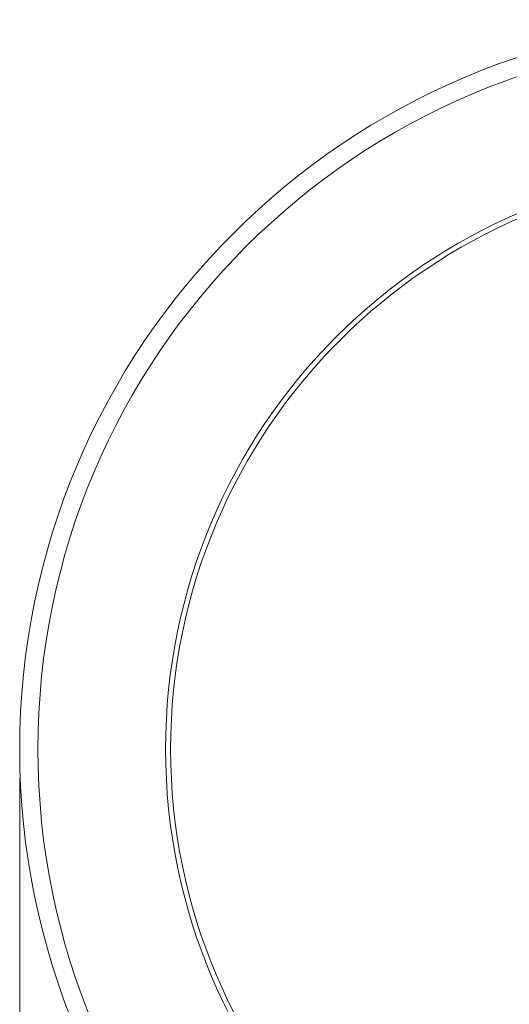
# Model space of a CAD drawing. Units: inches. Extents: x 7.6 to 29.3, y 2.4 to 42.9.
# Drawn here: x 11.6 to 14.9, y 8.2 to 15 of the extents above; entities that cross this region are included whole.
import ezdxf

# ---------------------------------------------------------------- set-up
doc = ezdxf.new("R2010")
doc.units = ezdxf.units.IN
doc.header["$LTSCALE"] = 4
doc.header["$MEASUREMENT"] = 0
doc.styles.add('SLDTEXTSTYLE0', font='TXT', dxfattribs={"width": 0.75})
doc.dimstyles.new('SLDDIMSTYLE0', dxfattribs={"dimtxt": 0.5, "dimasz": 0.52, "dimexe": 0, "dimexo": 0.0625, "dimgap": 0.125, "dimtad": 0, "dimtih": 1, "dimtoh": 1, "dimrnd": 1e-09, "dimzin": 4, "dimdsep": 46, "dimtxsty": 'SLDTEXTSTYLE0', "dimsah": 1, "dimcen": 0.09, "dimadec": 0, "dimazin": 1, "dimtfac": 1, "dimtofl": 0, "dimtmove": 0, "dimatfit": 3, "dimfxl": 1, "dimfrac": 2, "dimtolj": 1, "dimtzin": 12, "dimarcsym": 0})

# ---------------------------------------------------------------- blocks, each defined once
blk = doc.blocks.new('_D_4')
at = {"color": 7, "linetype": 'Continuous', "lineweight": 0}
for p, q in [((11.5775, 9.7826), (11.5775, 2.4298)), ((21.5775, 9.7826), (21.5775, 2.4298)), ((11.5775, 2.9298), (14.8714, 2.9298)), ((21.5775, 2.9298), (17.2879, 2.9298))]:
    blk.add_line(p, q, dxfattribs=at)
for points in [[(11.5775, 2.9298), (12.0975, 2.8498), (12.0975, 3.0098)], [(21.5775, 2.9298), (21.0575, 3.0098), (21.0575, 2.8498)]]:
    blk.add_solid(points, dxfattribs=at)
at = {"color": 7, "linetype": 'Continuous', "lineweight": 0, "char_height": 0.5, "attachment_point": 1, "style": 'SLDTEXTSTYLE0'}
for s, insert in [('%%c', (14.8714, 3.1723)), ('10.00', (15.6254, 3.1799))]:
    blk.add_mtext(s, dxfattribs=dict(at, insert=insert))

msp = doc.modelspace()

# ---------------------------------------------------------------- linework, layer by layer
at = {"color": 7, "linetype": 'Continuous', "lineweight": 15}
for radius in [5, 4.875, 4, 3.966022]:
    msp.add_circle((16.57749, 9.982633), radius, dxfattribs=at)

# ---------------------------------------------------------------- dimensions: what is measured, and where the dimension line sits
at = {"color": 7, "linetype": 'Continuous', "lineweight": 0}
dim = msp.add_linear_dim(base=(21.57749, 2.929752), p1=(11.57749, 9.982633), p2=(21.57749, 9.982633), text='%%c<>', dimstyle='SLDDIMSTYLE0', dxfattribs=at)
dim.commit()
dim.dimension.update_dxf_attribs({"geometry": '_D_4', "text_midpoint": (16.079657, 2.929752), "dimtype": 160})

doc.saveas('drawing.dxf')
